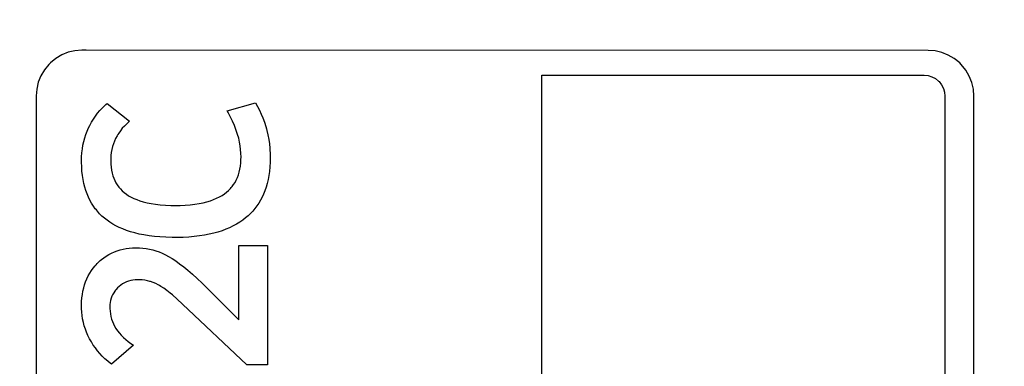
# Model space of a CAD drawing. Units: millimetres. Extents: x 0 to 1189, y 0 to 841.
# Drawn here: x 1098 to 1103, y 286 to 288 of the extents above; entities that cross this region are included whole.
import ezdxf

# ---------------------------------------------------------------- set-up
doc = ezdxf.new("R2010")
doc.units = ezdxf.units.MM
doc.header["$LTSCALE"] = 65.395
doc.layers.get('0').update_dxf_attribs({"linetype": 'CONTINUOUS'})
doc.layers.add('7_ALL_FEATURES', color=7, linetype='CONTINUOUS')
doc.layers.add('DEF_DRAFT_DIM', color=7, linetype='CONTINUOUS')
doc.styles.add('TEXTSTYLE_2', font='ar_wgl__.ttf')
doc.dimstyles.new('DIMSTYLE_2', dxfattribs={"dimtxt": 8, "dimasz": 3, "dimexe": 0.8, "dimexo": 0.2, "dimgap": 2, "dimtad": 1, "dimlfac": 2, "dimdsep": 46, "dimtxsty": 'TEXTSTYLE_2', "dimblk": 'OPEN', "dimblk1": 'OPEN', "dimblk2": 'OPEN', "dimcen": 0.09, "dimazin": 2, "dimtp": 0.5, "dimtm": 0.5, "dimtfac": 1, "dimtofl": 0, "dimtmove": 0, "dimatfit": 3, "dimldrblk": 'OPEN', "dimfxl": 1, "dimtolj": 1, "dimarcsym": 0})

# ---------------------------------------------------------------- blocks, each defined once
blk = doc.blocks.new('_OPEN')
at = {"color": 0, "linetype": 'ByBlock'}
for p, q in [((0, 0), (-1, 0.1167)), ((-1, -0.1167), (0, 0)), ((-1, 0), (0, 0))]:
    blk.add_line(p, q, dxfattribs=at)
blk = doc.blocks.new('*D7')
at = {"layer": 'DEF_DRAFT_DIM', "color": 2, "linetype": 'Continuous', "transparency": 16777216}
for p, q in [((1010.1516, 283.0914), (1010.1516, 359.3164)), ((1142.5016, 340.1036), (1142.5016, 359.3164)), ((1010.1516, 358.5164), (1076.3266, 358.5164)), ((1142.5016, 358.5164), (1076.3266, 358.5164))]:
    blk.add_line(p, q, dxfattribs=at)
at = {"layer": 'DEF_DRAFT_DIM', "color": 2, "linetype": 'Continuous', "transparency": 16777216, "xscale": 3, "yscale": 3, "zscale": 3, "rotation": 180}
blk.add_blockref('_OPEN', (1010.1516, 358.5164), dxfattribs=at)
at = {"layer": 'DEF_DRAFT_DIM', "color": 2, "linetype": 'Continuous', "transparency": 16777216, "xscale": 3, "yscale": 3, "zscale": 3}
blk.add_blockref('_OPEN', (1142.5016, 358.5164), dxfattribs=at)

msp = doc.modelspace()

# ---------------------------------------------------------------- linework, layer by layer
at = {"layer": '7_ALL_FEATURES', "color": 7, "linetype": 'Continuous'}
for p, q in [((1097.9614, 287.9465), (1097.9255, 287.9382)), ((1097.9983, 287.9493), (1097.9614, 287.9465)), ((1098.0147, 287.9493), (1097.9983, 287.9493)), ((1098.0214, 287.95), (1098.0147, 287.9493)), ((1102.5286, 287.9485), (1098.0214, 287.95)), ((1102.5655, 287.9457), (1102.5286, 287.9485)), ((1102.6014, 287.9374), (1102.5655, 287.9457)), ((1097.8593, 287.9056), (1097.8304, 287.8819)), ((1097.8913, 287.9245), (1097.8593, 287.9056)), ((1097.9255, 287.9382), (1097.8913, 287.9245)), ((1102.6357, 287.9237), (1102.6014, 287.9374)), ((1102.6677, 287.9048), (1102.6357, 287.9237)), ((1102.6967, 287.8811), (1102.6677, 287.9048)), ((1097.798, 287.8441), (1097.7792, 287.812)), ((1097.8217, 287.8732), (1097.798, 287.8441)), ((1097.8304, 287.8819), (1097.8217, 287.8732)), ((1102.7055, 287.8722), (1102.6967, 287.8811)), ((1102.7291, 287.8432), (1102.7055, 287.8722)), ((1102.748, 287.8111), (1102.7291, 287.8432)), ((1097.7792, 287.812), (1097.7654, 287.7776)), ((1100.4589, 282.9669), (1100.4605, 287.8162)), ((1100.4605, 287.8162), (1102.5058, 287.8156)), ((1102.5058, 287.8156), (1102.5272, 287.8135)), ((1102.5272, 287.8135), (1102.5477, 287.8074)), ((1102.5477, 287.8074), (1102.5667, 287.7974)), ((1102.5667, 287.7974), (1102.5837, 287.7837)), ((1102.7617, 287.7767), (1102.748, 287.8111)), ((1097.7571, 287.7415), (1097.7543, 287.7044)), ((1097.7654, 287.7776), (1097.7571, 287.7415)), ((1102.5837, 287.7837), (1102.586, 287.7814)), ((1102.586, 287.7814), (1102.5996, 287.7643)), ((1102.5996, 287.7643), (1102.6096, 287.7451)), ((1102.6096, 287.7451), (1102.6157, 287.7244)), ((1102.77, 287.7406), (1102.7617, 287.7767)), ((1102.7728, 287.7035), (1102.77, 287.7406)), ((1097.7543, 287.7044), (1097.7528, 283.0802)), ((1102.6157, 287.7244), (1102.6177, 287.7029)), ((1102.6177, 287.7029), (1102.6163, 283.0787)), ((1102.7713, 283.0792), (1102.7728, 287.7035)), ((1098.0945, 287.6259), (1098.1071, 287.6393)), ((1098.1071, 287.6393), (1098.1202, 287.6519)), ((1098.1202, 287.6519), (1098.127, 287.6578)), ((1098.127, 287.6578), (1098.1339, 287.6636)), ((1098.1339, 287.6636), (1098.2536, 287.5685)), ((1098.7759, 287.6242), (1098.9275, 287.6672)), ((1098.9275, 287.6672), (1098.9386, 287.648)), ((1098.9386, 287.648), (1098.9488, 287.6282)), ((1098.05, 287.5635), (1098.0603, 287.5805)), ((1098.0603, 287.5805), (1098.0711, 287.5965)), ((1098.0711, 287.5965), (1098.0825, 287.6117)), ((1098.0825, 287.6117), (1098.0945, 287.6259)), ((1098.7833, 287.6114), (1098.7759, 287.6242)), ((1098.7948, 287.59), (1098.7833, 287.6114)), ((1098.8053, 287.5685), (1098.7948, 287.59)), ((1098.9488, 287.6282), (1098.9584, 287.6076)), ((1098.9584, 287.6076), (1098.9671, 287.5863)), ((1098.9671, 287.5863), (1098.9751, 287.5643)), ((1098.0268, 287.5163), (1098.0347, 287.5341)), ((1098.0347, 287.5341), (1098.0402, 287.5454)), ((1098.0402, 287.5454), (1098.05, 287.5635)), ((1098.215, 287.5309), (1098.2048, 287.5181)), ((1098.2262, 287.5433), (1098.215, 287.5309)), ((1098.2383, 287.5552), (1098.2262, 287.5433)), ((1098.2513, 287.5666), (1098.2383, 287.5552)), ((1098.2536, 287.5685), (1098.2513, 287.5666)), ((1098.8147, 287.5469), (1098.8053, 287.5685)), ((1098.8231, 287.5252), (1098.8147, 287.5469)), ((1098.8305, 287.5032), (1098.8231, 287.5252)), ((1098.9751, 287.5643), (1098.9823, 287.5415)), ((1098.9823, 287.5415), (1098.9859, 287.529)), ((1098.9859, 287.529), (1098.9885, 287.5189)), ((1098.0087, 287.4601), (1098.0138, 287.4793)), ((1098.0138, 287.4793), (1098.0199, 287.498)), ((1098.0199, 287.498), (1098.0268, 287.5163)), ((1098.1792, 287.4765), (1098.1728, 287.4627)), ((1098.1869, 287.4909), (1098.1792, 287.4765)), ((1098.191, 287.4979), (1098.1869, 287.4909)), ((1098.1954, 287.5047), (1098.191, 287.4979)), ((1098.2048, 287.5181), (1098.1954, 287.5047)), ((1098.8322, 287.4976), (1098.8305, 287.5032)), ((1098.8378, 287.4773), (1098.8322, 287.4976)), ((1098.8423, 287.4571), (1098.8378, 287.4773)), ((1098.9885, 287.5189), (1098.994, 287.4952)), ((1098.994, 287.4952), (1098.9984, 287.4715)), ((1098.9984, 287.4715), (1099.0019, 287.4476)), ((1097.9987, 287.3996), (1098.0011, 287.4203)), ((1098.0011, 287.4203), (1098.0044, 287.4405)), ((1098.0044, 287.4405), (1098.0087, 287.4601)), ((1098.1627, 287.4335), (1098.1589, 287.418)), ((1098.1673, 287.4484), (1098.1627, 287.4335)), ((1098.1728, 287.4627), (1098.1673, 287.4484)), ((1098.8458, 287.437), (1098.8423, 287.4571)), ((1098.8483, 287.417), (1098.8458, 287.437)), ((1099.0019, 287.4476), (1099.0043, 287.4237)), ((1099.0043, 287.4237), (1099.0052, 287.4117)), ((1097.9967, 287.3564), (1097.9972, 287.3783)), ((1097.9972, 287.3783), (1097.9987, 287.3996)), ((1098.153, 287.3675), (1098.1528, 287.3563)), ((1098.1541, 287.3851), (1098.153, 287.3675)), ((1098.156, 287.4019), (1098.1541, 287.3851)), ((1098.1589, 287.418), (1098.156, 287.4019)), ((1098.8498, 287.3969), (1098.8483, 287.417)), ((1098.8503, 287.3768), (1098.8498, 287.3969)), ((1098.8501, 287.3642), (1098.8503, 287.3768)), ((1099.0052, 287.4117), (1099.0058, 287.3996)), ((1099.0058, 287.3996), (1099.0063, 287.3753)), ((1099.0063, 287.3753), (1099.0058, 287.3493)), ((1097.9968, 287.3499), (1097.9967, 287.3564)), ((1097.9975, 287.3249), (1097.9968, 287.3499)), ((1097.9991, 287.301), (1097.9975, 287.3249)), ((1098.1528, 287.3563), (1098.1533, 287.3388)), ((1098.1533, 287.3388), (1098.1547, 287.3221)), ((1098.1547, 287.3221), (1098.157, 287.3063)), ((1098.8442, 287.3114), (1098.847, 287.328)), ((1098.847, 287.328), (1098.849, 287.3456)), ((1098.849, 287.3456), (1098.8501, 287.3642)), ((1099.0044, 287.3243), (1099.0021, 287.3004)), ((1099.0058, 287.3493), (1099.0044, 287.3243)), ((1098.0016, 287.2783), (1097.9991, 287.301)), ((1098.005, 287.2566), (1098.0016, 287.2783)), ((1098.157, 287.3063), (1098.1601, 287.2914)), ((1098.1601, 287.2914), (1098.1641, 287.2772)), ((1098.1641, 287.2772), (1098.1688, 287.2638)), ((1098.1688, 287.2638), (1098.1744, 287.251)), ((1098.8249, 287.2538), (1098.8309, 287.267)), ((1098.8309, 287.267), (1098.8361, 287.2809)), ((1098.8361, 287.2809), (1098.8405, 287.2957)), ((1098.8405, 287.2957), (1098.8442, 287.3114)), ((1098.9989, 287.2777), (1098.9949, 287.2559)), ((1099.0021, 287.3004), (1098.9989, 287.2777)), ((1098.0092, 287.2358), (1098.005, 287.2566)), ((1098.0143, 287.216), (1098.0092, 287.2358)), ((1098.02, 287.1972), (1098.0143, 287.216)), ((1098.1744, 287.251), (1098.1808, 287.2389)), ((1098.1808, 287.2389), (1098.188, 287.2273)), ((1098.188, 287.2273), (1098.196, 287.2164)), ((1098.196, 287.2164), (1098.2048, 287.206)), ((1098.7838, 287.198), (1098.7936, 287.2079)), ((1098.7936, 287.2079), (1098.7982, 287.2131)), ((1098.7982, 287.2131), (1098.8026, 287.2184)), ((1098.8026, 287.2184), (1098.8108, 287.2295)), ((1098.8108, 287.2295), (1098.8182, 287.2413)), ((1098.8182, 287.2413), (1098.8249, 287.2538)), ((1098.9845, 287.2155), (1098.9782, 287.1967)), ((1098.9901, 287.2352), (1098.9845, 287.2155)), ((1098.9949, 287.2559), (1098.9901, 287.2352)), ((1098.0266, 287.1791), (1098.02, 287.1972)), ((1098.0339, 287.1619), (1098.0266, 287.1791)), ((1098.0419, 287.1454), (1098.0339, 287.1619)), ((1098.2048, 287.206), (1098.2145, 287.1961)), ((1098.2145, 287.1961), (1098.2251, 287.1867)), ((1098.2251, 287.1867), (1098.2366, 287.1778)), ((1098.2366, 287.1778), (1098.2487, 287.1699)), ((1098.2487, 287.1699), (1098.2618, 287.1623)), ((1098.2618, 287.1623), (1098.2762, 287.1553)), ((1098.2762, 287.1553), (1098.2919, 287.1487)), ((1098.7036, 287.1492), (1098.7198, 287.1561)), ((1098.7198, 287.1561), (1098.7348, 287.1636)), ((1098.7348, 287.1636), (1098.7488, 287.1716)), ((1098.7488, 287.1716), (1098.7618, 287.1801)), ((1098.7618, 287.1801), (1098.7732, 287.1888)), ((1098.7732, 287.1888), (1098.7838, 287.198)), ((1098.9634, 287.1616), (1098.9548, 287.1453)), ((1098.9711, 287.1787), (1098.9634, 287.1616)), ((1098.9782, 287.1967), (1098.9711, 287.1787)), ((1098.0507, 287.1297), (1098.0419, 287.1454)), ((1098.0602, 287.1146), (1098.0507, 287.1297)), ((1098.0704, 287.1002), (1098.0602, 287.1146)), ((1098.2919, 287.1487), (1098.3089, 287.1427)), ((1098.3089, 287.1427), (1098.3274, 287.1371)), ((1098.3274, 287.1371), (1098.3475, 287.1322)), ((1098.3475, 287.1322), (1098.3693, 287.1279)), ((1098.3693, 287.1279), (1098.3928, 287.1243)), ((1098.3928, 287.1243), (1098.4182, 287.1215)), ((1098.4182, 287.1215), (1098.4457, 287.1194)), ((1098.4457, 287.1194), (1098.4753, 287.1181)), ((1098.4753, 287.1181), (1098.5014, 287.1178)), ((1098.5014, 287.1178), (1098.5241, 287.1181)), ((1098.5241, 287.1181), (1098.5521, 287.1193)), ((1098.5521, 287.1193), (1098.5784, 287.1213)), ((1098.5784, 287.1213), (1098.6029, 287.1242)), ((1098.6029, 287.1242), (1098.6259, 287.1278)), ((1098.6259, 287.1278), (1098.6474, 287.1322)), ((1098.6474, 287.1322), (1098.6674, 287.1373)), ((1098.6674, 287.1373), (1098.6861, 287.1429)), ((1098.6861, 287.1429), (1098.7036, 287.1492)), ((1098.9357, 287.1148), (1098.925, 287.1006)), ((1098.9456, 287.1297), (1098.9357, 287.1148)), ((1098.9548, 287.1453), (1098.9456, 287.1297)), ((1098.0759, 287.0933), (1098.0704, 287.1002)), ((1098.0815, 287.0865), (1098.0759, 287.0933)), ((1098.0933, 287.0734), (1098.0815, 287.0865)), ((1098.1059, 287.0609), (1098.0933, 287.0734)), ((1098.1193, 287.049), (1098.1059, 287.0609)), ((1098.8748, 287.0505), (1098.8593, 287.0388)), ((1098.8885, 287.0621), (1098.8748, 287.0505)), ((1098.9014, 287.0743), (1098.8885, 287.0621)), ((1098.9136, 287.0871), (1098.9014, 287.0743)), ((1098.925, 287.1006), (1098.9136, 287.0871)), ((1098.1331, 287.0381), (1098.1193, 287.049)), ((1098.1478, 287.0277), (1098.1331, 287.0381)), ((1098.1635, 287.0178), (1098.1478, 287.0277)), ((1098.1803, 287.0085), (1098.1635, 287.0178)), ((1098.1981, 286.9997), (1098.1803, 287.0085)), ((1098.2171, 286.9915), (1098.1981, 286.9997)), ((1098.7893, 286.9985), (1098.7695, 286.9901)), ((1098.8081, 287.0076), (1098.7893, 286.9985)), ((1098.826, 287.0174), (1098.8081, 287.0076)), ((1098.8431, 287.0278), (1098.826, 287.0174)), ((1098.8593, 287.0388), (1098.8431, 287.0278)), ((1098.2372, 286.9838), (1098.2171, 286.9915)), ((1098.2586, 286.9768), (1098.2372, 286.9838)), ((1098.2813, 286.9704), (1098.2586, 286.9768)), ((1098.3053, 286.9646), (1098.2813, 286.9704)), ((1098.3308, 286.9596), (1098.3053, 286.9646)), ((1098.3578, 286.9553), (1098.3308, 286.9596)), ((1098.3864, 286.9517), (1098.3578, 286.9553)), ((1098.4166, 286.9489), (1098.3864, 286.9517)), ((1098.4486, 286.947), (1098.4166, 286.9489)), ((1098.4824, 286.946), (1098.4486, 286.947)), ((1098.5013, 286.9459), (1098.4824, 286.946)), ((1098.5083, 286.9459), (1098.5013, 286.9459)), ((1098.5404, 286.9466), (1098.5083, 286.9459)), ((1098.5711, 286.9482), (1098.5404, 286.9466)), ((1098.6003, 286.9507), (1098.5711, 286.9482)), ((1098.6281, 286.954), (1098.6003, 286.9507)), ((1098.6546, 286.9582), (1098.6281, 286.954)), ((1098.6799, 286.9631), (1098.6546, 286.9582)), ((1098.7039, 286.9688), (1098.6799, 286.9631)), ((1098.7268, 286.9752), (1098.7039, 286.9688)), ((1098.7487, 286.9823), (1098.7268, 286.9752)), ((1098.7695, 286.9901), (1098.7487, 286.9823)), ((1098.8383, 286.5045), (1098.8384, 286.9027)), ((1098.8384, 286.9027), (1098.9915, 286.9027)), ((1098.9915, 286.9027), (1098.9913, 286.2634)), ((1098.1159, 286.8376), (1098.1291, 286.8466)), ((1098.1291, 286.8466), (1098.143, 286.8549)), ((1098.143, 286.8549), (1098.1574, 286.8624)), ((1098.1574, 286.8624), (1098.1724, 286.8692)), ((1098.1724, 286.8692), (1098.1874, 286.8749)), ((1098.1874, 286.8749), (1098.2028, 286.8798)), ((1098.2028, 286.8798), (1098.2186, 286.8838)), ((1098.2186, 286.8838), (1098.2349, 286.887)), ((1098.2349, 286.887), (1098.2517, 286.8893)), ((1098.2517, 286.8893), (1098.2691, 286.8907)), ((1098.2691, 286.8907), (1098.2872, 286.8912)), ((1098.2872, 286.8912), (1098.2884, 286.8912)), ((1098.2884, 286.8912), (1098.3067, 286.8907)), ((1098.3067, 286.8907), (1098.3248, 286.8893)), ((1098.3248, 286.8893), (1098.3426, 286.887)), ((1098.3426, 286.887), (1098.3603, 286.8837)), ((1098.3603, 286.8837), (1098.369, 286.8818)), ((1098.369, 286.8818), (1098.3777, 286.8796)), ((1098.3777, 286.8796), (1098.3949, 286.8744)), ((1098.3949, 286.8744), (1098.412, 286.8684)), ((1098.412, 286.8684), (1098.4289, 286.8614)), ((1098.4289, 286.8614), (1098.4457, 286.8534)), ((1098.4457, 286.8534), (1098.4625, 286.8444)), ((1098.4625, 286.8444), (1098.4627, 286.8443)), ((1098.4627, 286.8443), (1098.4814, 286.8331)), ((1098.0589, 286.7816), (1098.069, 286.7942)), ((1098.069, 286.7942), (1098.0743, 286.8003)), ((1098.0743, 286.8003), (1098.0798, 286.8062)), ((1098.0798, 286.8062), (1098.0912, 286.8174)), ((1098.0912, 286.8174), (1098.0972, 286.8227)), ((1098.0972, 286.8227), (1098.1033, 286.8279)), ((1098.1033, 286.8279), (1098.1159, 286.8376)), ((1098.4814, 286.8331), (1098.501, 286.8203)), ((1098.501, 286.8203), (1098.5216, 286.8057)), ((1098.5216, 286.8057), (1098.5434, 286.7891)), ((1098.5434, 286.7891), (1098.5662, 286.7704)), ((1098.0253, 286.7243), (1098.0327, 286.7397)), ((1098.0327, 286.7397), (1098.0408, 286.7544)), ((1098.0408, 286.7544), (1098.0495, 286.7684)), ((1098.0495, 286.7684), (1098.0589, 286.7816)), ((1098.5662, 286.7704), (1098.5903, 286.7495)), ((1098.5903, 286.7495), (1098.6157, 286.7262)), ((1098.0081, 286.6756), (1098.0129, 286.692)), ((1098.0129, 286.692), (1098.0184, 286.7077)), ((1098.0184, 286.7077), (1098.0185, 286.708)), ((1098.0185, 286.708), (1098.0253, 286.7243)), ((1098.1977, 286.6836), (1098.1898, 286.6764)), ((1098.2067, 286.6906), (1098.1977, 286.6836)), ((1098.2164, 286.697), (1098.2067, 286.6906)), ((1098.2269, 286.7026), (1098.2164, 286.697)), ((1098.238, 286.7076), (1098.2269, 286.7026)), ((1098.2489, 286.7116), (1098.238, 286.7076)), ((1098.2602, 286.7148), (1098.2489, 286.7116)), ((1098.272, 286.7171), (1098.2602, 286.7148)), ((1098.2844, 286.7186), (1098.272, 286.7171)), ((1098.2975, 286.7193), (1098.2844, 286.7186)), ((1098.3, 286.7193), (1098.2975, 286.7193)), ((1098.3051, 286.7192), (1098.3, 286.7193)), ((1098.3204, 286.7185), (1098.3051, 286.7192)), ((1098.3351, 286.7168), (1098.3204, 286.7185)), ((1098.3492, 286.7143), (1098.3351, 286.7168)), ((1098.3627, 286.711), (1098.3492, 286.7143)), ((1098.3666, 286.7098), (1098.3627, 286.711)), ((1098.3803, 286.7049), (1098.3666, 286.7098)), ((1098.394, 286.699), (1098.3803, 286.7049)), ((1098.4075, 286.6921), (1098.394, 286.699)), ((1098.4143, 286.6882), (1098.4075, 286.6921)), ((1098.4211, 286.6841), (1098.4143, 286.6882)), ((1098.4367, 286.6739), (1098.4211, 286.6841)), ((1098.6157, 286.7262), (1098.6424, 286.7004)), ((1098.6424, 286.7004), (1098.8383, 286.5045)), ((1097.9986, 286.6221), (1098.001, 286.6407)), ((1098.001, 286.6407), (1098.0041, 286.6585)), ((1098.0041, 286.6585), (1098.0081, 286.6756)), ((1098.1591, 286.6308), (1098.1551, 286.62)), ((1098.1631, 286.6395), (1098.1591, 286.6308)), ((1098.1687, 286.6497), (1098.1631, 286.6395)), ((1098.175, 286.6592), (1098.1687, 286.6497)), ((1098.1784, 286.6637), (1098.175, 286.6592)), ((1098.182, 286.6681), (1098.1784, 286.6637)), ((1098.1898, 286.6764), (1098.182, 286.6681)), ((1098.4536, 286.6617), (1098.4367, 286.6739)), ((1098.4719, 286.6472), (1098.4536, 286.6617)), ((1098.4831, 286.6379), (1098.4719, 286.6472)), ((1098.5078, 286.6163), (1098.4831, 286.6379)), ((1097.9965, 286.5822), (1097.9971, 286.6026)), ((1097.9965, 286.5788), (1097.9965, 286.5822)), ((1097.9967, 286.5657), (1097.9965, 286.5788)), ((1097.9971, 286.6026), (1097.9986, 286.6221)), ((1098.1486, 286.5863), (1098.1482, 286.5762)), ((1098.1482, 286.5762), (1098.1484, 286.5661)), ((1098.1498, 286.5978), (1098.1486, 286.5863)), ((1098.152, 286.6091), (1098.1498, 286.5978)), ((1098.1551, 286.62), (1098.152, 286.6091)), ((1098.5373, 286.5892), (1098.5078, 286.6163)), ((1098.8819, 286.2635), (1098.5373, 286.5892)), ((1097.9978, 286.5465), (1097.9967, 286.5657)), ((1097.9998, 286.5278), (1097.9978, 286.5465)), ((1098.0027, 286.5093), (1097.9998, 286.5278)), ((1098.1484, 286.5661), (1098.1495, 286.5509)), ((1098.1495, 286.5509), (1098.1514, 286.5363)), ((1098.1514, 286.5363), (1098.1542, 286.5222)), ((1098.0066, 286.491), (1098.0027, 286.5093)), ((1098.0088, 286.482), (1098.0066, 286.491)), ((1098.0113, 286.4731), (1098.0088, 286.482)), ((1098.017, 286.4554), (1098.0113, 286.4731)), ((1098.1542, 286.5222), (1098.1578, 286.5086)), ((1098.1578, 286.5086), (1098.1623, 286.4954)), ((1098.1623, 286.4954), (1098.1677, 286.4827)), ((1098.1677, 286.4827), (1098.1739, 286.4703)), ((1098.1739, 286.4703), (1098.1809, 286.4583)), ((1098.0236, 286.4379), (1098.017, 286.4554)), ((1098.0311, 286.4207), (1098.0236, 286.4379)), ((1098.0395, 286.4038), (1098.0311, 286.4207)), ((1098.1809, 286.4583), (1098.1895, 286.4459)), ((1098.1895, 286.4459), (1098.199, 286.4337)), ((1098.199, 286.4337), (1098.2094, 286.422)), ((1098.2094, 286.422), (1098.2208, 286.4105)), ((1098.0491, 286.3865), (1098.0395, 286.4038)), ((1098.0595, 286.3699), (1098.0491, 286.3865)), ((1098.0705, 286.354), (1098.0595, 286.3699)), ((1098.2751, 286.3693), (1098.1569, 286.2677)), ((1098.2208, 286.4105), (1098.2332, 286.3994)), ((1098.2332, 286.3994), (1098.2467, 286.3886)), ((1098.2467, 286.3886), (1098.2613, 286.3782)), ((1098.2613, 286.3782), (1098.2751, 286.3693)), ((1098.0822, 286.3388), (1098.0705, 286.354)), ((1098.0947, 286.3241), (1098.0822, 286.3388)), ((1098.1079, 286.31), (1098.0947, 286.3241)), ((1098.1218, 286.2966), (1098.1079, 286.31)), ((1098.1366, 286.2836), (1098.1218, 286.2966)), ((1098.1521, 286.2712), (1098.1366, 286.2836)), ((1098.1569, 286.2677), (1098.1521, 286.2712)), ((1098.9913, 286.2634), (1098.8819, 286.2635))]:
    msp.add_line(p, q, dxfattribs=at)

# ---------------------------------------------------------------- dimensions: what is measured, and where the dimension line sits
at = {"layer": 'DEF_DRAFT_DIM', "color": 2, "linetype": 'Continuous'}
dim = msp.add_linear_dim(base=(1010.1516, 358.5164), p1=(1142.5016, 339.9036), p2=(1010.1516, 282.8914), angle=180, dimstyle='DIMSTYLE_2', dxfattribs=at)
dim.commit()
dim.dimension.update_dxf_attribs({"geometry": '*D7', "text_midpoint": (1062.3489, 358.5164), "dimtype": 160})

doc.saveas('drawing.dxf')
